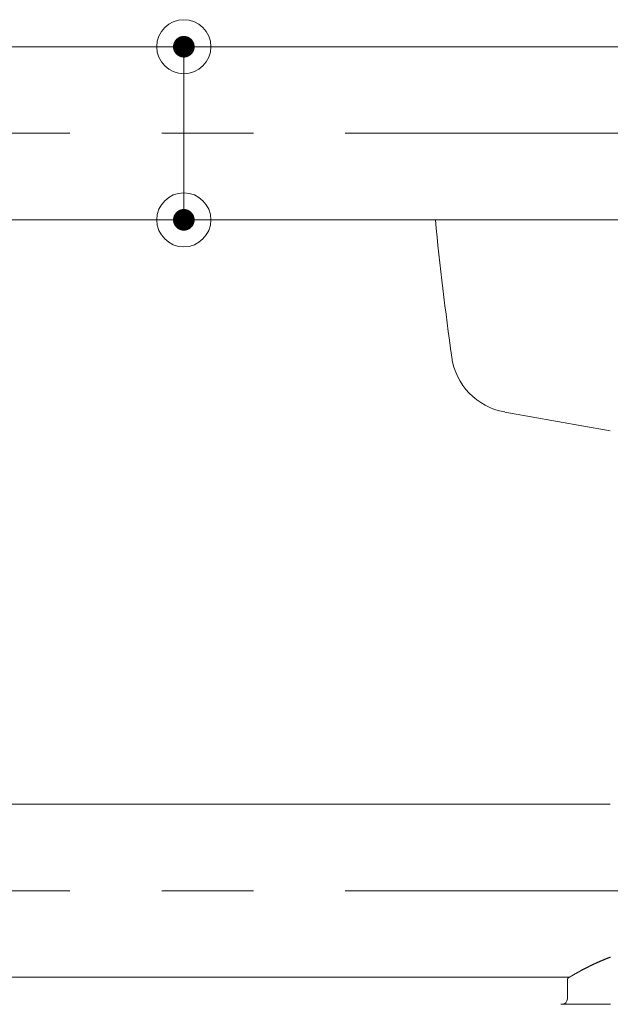
# Model space of a CAD drawing. Units: millimetres. Extents: x -2000 to 2000, y -1385 to 1385.
# Drawn here: x 305 to 414, y -583 to -401 of the extents above; entities that cross this region are included whole.
import ezdxf

# ---------------------------------------------------------------- set-up
doc = ezdxf.new("R2010")
doc.units = ezdxf.units.MM
doc.header["$LTSCALE"] = 10
doc.linetypes.add('JWW_CENTERX2', pattern=[27.093333, 22.013333, -1.693333, 1.693333, -1.693333])
doc.linetypes.add('JWW_PHANTOMX2', pattern=[27.093333, 20.32, -1.693333, 0.846667, -1.693333, 0.846667, -1.693333])
doc.layers.add('CENTER', color=7, linetype='Continuous')
doc.layers.add('一般寸法', color=7, linetype='Continuous')

# ---------------------------------------------------------------- blocks, each defined once
blk = doc.blocks.new('_ORIGIN_0-1_')
at = {"layer": '一般寸法', "color": 1, "linetype": 'Continuous', "lineweight": 5}
blk.add_line((0, 0), (-1, 0), dxfattribs=at)
blk.add_circle((0, 0), 0.5, dxfattribs=at)

msp = doc.modelspace()

# ---------------------------------------------------------------- linework, layer by layer
at = {"color": 4, "linetype": 'Continuous', "lineweight": 5}
for p, q in [((820.83, -406.13), (210.83, -406.13)), ((820.83, -438.13), (210.83, -438.13)), ((413.58, -546.13), (210.83, -546.13)), ((413.59, -546.13), (413.58, -546.13)), ((413.58, -546.13), (413.58, -546.13)), ((413.58, -546.13), (413.58, -546.13)), ((413.58, -546.13), (413.58, -546.13)), ((413.58, -546.13), (413.58, -546.13)), ((413.58, -546.13), (413.58, -546.13)), ((413.59, -546.14), (413.59, -546.13)), ((413.6, -546.14), (413.59, -546.14)), ((413.59, -546.14), (413.59, -546.14)), ((413.61, -546.14), (413.6, -546.14)), ((413.62, -546.14), (413.61, -546.14)), ((413.61, -546.14), (413.61, -546.14)), ((413.63, -546.14), (413.62, -546.14)), ((413.64, -546.14), (413.63, -546.14)), ((413.65, -546.15), (413.64, -546.14)), ((413.66, -546.15), (413.65, -546.15)), ((413.67, -546.15), (413.66, -546.15)), ((413.68, -546.15), (413.67, -546.15)), ((413.69, -546.15), (413.68, -546.15)), ((413.7, -546.16), (413.69, -546.15)), ((413.72, -546.16), (413.7, -546.16)), ((413.73, -546.16), (413.72, -546.16)), ((413.74, -546.16), (413.73, -546.16)), ((412.06, -575.1), (412, -575.12)), ((412.11, -575.07), (412.06, -575.1)), ((412.17, -575.05), (412.11, -575.07)), ((412.23, -575.03), (412.17, -575.05)), ((412.29, -575), (412.23, -575.03)), ((412.34, -574.98), (412.29, -575)), ((412.4, -574.95), (412.34, -574.98)), ((412.46, -574.93), (412.4, -574.95)), ((412.52, -574.9), (412.46, -574.93)), ((412.58, -574.88), (412.52, -574.9)), ((412.63, -574.86), (412.58, -574.88)), ((412.69, -574.83), (412.63, -574.86)), ((412.75, -574.81), (412.69, -574.83)), ((412.81, -574.79), (412.75, -574.81)), ((412.87, -574.76), (412.81, -574.79)), ((412.93, -574.74), (412.87, -574.76)), ((412.99, -574.71), (412.93, -574.74)), ((413.05, -574.69), (412.99, -574.71)), ((413.11, -574.67), (413.05, -574.69)), ((413.17, -574.64), (413.11, -574.67)), ((413.23, -574.62), (413.17, -574.64)), ((413.29, -574.6), (413.23, -574.62)), ((413.35, -574.57), (413.29, -574.6)), ((413.42, -574.55), (413.35, -574.57)), ((413.48, -574.53), (413.42, -574.55)), ((413.54, -574.5), (413.48, -574.53)), ((413.6, -574.48), (413.54, -574.5)), ((413.66, -574.46), (413.6, -574.48)), ((413.72, -574.44), (413.66, -574.46)), ((413.79, -574.41), (413.72, -574.44)), ((408.27, -576.93), (408.24, -576.95)), ((408.31, -576.91), (408.27, -576.93)), ((408.35, -576.89), (408.31, -576.91)), ((408.39, -576.87), (408.35, -576.89)), ((408.43, -576.85), (408.39, -576.87)), ((408.47, -576.83), (408.43, -576.85)), ((408.51, -576.81), (408.47, -576.83)), ((408.55, -576.79), (408.51, -576.81)), ((408.59, -576.77), (408.55, -576.79)), ((408.63, -576.74), (408.59, -576.77)), ((408.67, -576.72), (408.63, -576.74)), ((408.71, -576.7), (408.67, -576.72)), ((408.75, -576.68), (408.71, -576.7)), ((408.79, -576.66), (408.75, -576.68)), ((408.83, -576.64), (408.79, -576.66)), ((408.87, -576.61), (408.83, -576.64)), ((408.92, -576.59), (408.87, -576.61)), ((408.96, -576.57), (408.92, -576.59)), ((409, -576.55), (408.96, -576.57)), ((409.04, -576.53), (409, -576.55)), ((409.09, -576.5), (409.04, -576.53)), ((409.13, -576.48), (409.09, -576.5)), ((409.18, -576.46), (409.13, -576.48)), ((409.22, -576.44), (409.18, -576.46)), ((409.26, -576.41), (409.22, -576.44)), ((409.31, -576.39), (409.26, -576.41)), ((409.35, -576.37), (409.31, -576.39)), ((409.4, -576.34), (409.35, -576.37)), ((409.44, -576.32), (409.4, -576.34)), ((409.49, -576.3), (409.44, -576.32)), ((409.53, -576.27), (409.49, -576.3)), ((409.58, -576.25), (409.53, -576.27)), ((409.63, -576.23), (409.58, -576.25)), ((409.67, -576.21), (409.63, -576.23)), ((409.72, -576.18), (409.67, -576.21)), ((409.77, -576.16), (409.72, -576.18)), ((409.81, -576.14), (409.77, -576.16)), ((409.86, -576.11), (409.81, -576.14)), ((409.91, -576.09), (409.86, -576.11)), ((409.96, -576.06), (409.91, -576.09)), ((410, -576.04), (409.96, -576.06)), ((410.05, -576.02), (410, -576.04)), ((410.1, -575.99), (410.05, -576.02)), ((410.15, -575.97), (410.1, -575.99)), ((410.2, -575.95), (410.15, -575.97)), ((410.25, -575.92), (410.2, -575.95)), ((410.3, -575.9), (410.25, -575.92)), ((410.35, -575.87), (410.3, -575.9)), ((410.4, -575.85), (410.35, -575.87)), ((410.45, -575.83), (410.4, -575.85)), ((410.5, -575.8), (410.45, -575.83)), ((410.55, -575.78), (410.5, -575.8)), ((410.6, -575.75), (410.55, -575.78)), ((410.65, -575.73), (410.6, -575.75)), ((410.7, -575.71), (410.65, -575.73)), ((410.75, -575.68), (410.7, -575.71)), ((410.81, -575.66), (410.75, -575.68)), ((410.86, -575.63), (410.81, -575.66)), ((410.91, -575.61), (410.86, -575.63)), ((410.96, -575.59), (410.91, -575.61)), ((411.02, -575.56), (410.96, -575.59)), ((411.07, -575.54), (411.02, -575.56)), ((411.12, -575.51), (411.07, -575.54)), ((411.17, -575.49), (411.12, -575.51)), ((411.23, -575.46), (411.17, -575.49)), ((411.28, -575.44), (411.23, -575.46)), ((411.34, -575.42), (411.28, -575.44)), ((411.39, -575.39), (411.34, -575.42)), ((411.44, -575.37), (411.39, -575.39)), ((411.5, -575.34), (411.44, -575.37)), ((411.55, -575.32), (411.5, -575.34)), ((411.61, -575.29), (411.55, -575.32)), ((411.66, -575.27), (411.61, -575.29)), ((411.72, -575.24), (411.66, -575.27)), ((411.78, -575.22), (411.72, -575.24)), ((411.83, -575.2), (411.78, -575.22)), ((411.89, -575.17), (411.83, -575.2)), ((411.94, -575.15), (411.89, -575.17)), ((412, -575.12), (411.94, -575.15)), ((406.19, -578.13), (210.83, -578.13)), ((405.83, -578.61), (405.82, -578.63)), ((405.82, -578.63), (405.82, -582.13)), ((405.84, -578.53), (405.83, -578.55)), ((405.83, -578.55), (405.83, -578.57)), ((405.83, -578.57), (405.83, -578.59)), ((405.83, -578.59), (405.83, -578.61)), ((405.85, -578.47), (405.84, -578.49)), ((405.84, -578.49), (405.84, -578.51)), ((405.84, -578.51), (405.84, -578.53)), ((405.86, -578.45), (405.85, -578.47)), ((405.87, -578.42), (405.86, -578.43)), ((405.86, -578.43), (405.86, -578.45)), ((405.88, -578.4), (405.87, -578.42)), ((405.89, -578.38), (405.88, -578.4)), ((405.9, -578.36), (405.89, -578.38)), ((405.91, -578.35), (405.9, -578.36)), ((405.92, -578.33), (405.91, -578.35)), ((405.94, -578.32), (405.92, -578.33)), ((405.95, -578.3), (405.94, -578.32)), ((405.96, -578.29), (405.95, -578.3)), ((405.98, -578.27), (405.96, -578.29)), ((405.99, -578.26), (405.98, -578.27)), ((406.01, -578.24), (405.99, -578.26)), ((406.02, -578.23), (406.01, -578.24)), ((406.04, -578.22), (406.02, -578.23)), ((406.05, -578.22), (406.04, -578.22)), ((406.06, -578.21), (406.05, -578.21)), ((406.05, -578.21), (406.05, -578.22)), ((406.07, -578.2), (406.06, -578.2)), ((406.06, -578.2), (406.06, -578.2)), ((406.06, -578.2), (406.06, -578.21)), ((406.06, -578.21), (406.06, -578.21)), ((406.06, -578.21), (406.06, -578.21)), ((406.08, -578.2), (406.07, -578.2)), ((406.07, -578.2), (406.07, -578.2)), ((406.07, -578.2), (406.07, -578.2)), ((406.07, -578.2), (406.07, -578.2)), ((406.07, -578.2), (406.07, -578.2)), ((406.07, -578.2), (406.07, -578.2)), ((406.07, -578.2), (406.07, -578.2)), ((406.07, -578.2), (406.07, -578.2)), ((406.07, -578.2), (406.07, -578.2)), ((406.07, -578.2), (406.07, -578.2)), ((406.07, -578.2), (406.07, -578.2)), ((406.07, -578.2), (406.07, -578.2)), ((406.07, -578.2), (406.07, -578.2)), ((406.07, -578.2), (406.07, -578.2)), ((406.09, -578.19), (406.08, -578.19)), ((406.08, -578.19), (406.08, -578.19)), ((406.08, -578.19), (406.08, -578.19)), ((406.08, -578.19), (406.08, -578.2)), ((406.09, -578.19), (406.08, -578.19)), ((406.08, -578.19), (406.08, -578.19)), ((406.08, -578.19), (406.08, -578.19)), ((406.08, -578.19), (406.08, -578.19)), ((406.08, -578.19), (406.08, -578.19)), ((406.08, -578.19), (406.08, -578.19)), ((406.08, -578.19), (406.08, -578.2)), ((406.08, -578.2), (406.08, -578.2)), ((406.08, -578.2), (406.08, -578.2)), ((406.08, -578.2), (406.08, -578.2)), ((406.08, -578.2), (406.08, -578.2)), ((406.08, -578.2), (406.08, -578.2)), ((406.1, -578.19), (406.09, -578.19)), ((406.09, -578.19), (406.09, -578.19)), ((406.09, -578.19), (406.09, -578.19)), ((406.1, -578.19), (406.09, -578.19)), ((406.09, -578.19), (406.09, -578.19)), ((406.09, -578.19), (406.09, -578.19)), ((406.09, -578.19), (406.09, -578.19)), ((406.09, -578.19), (406.09, -578.19)), ((406.09, -578.19), (406.09, -578.19)), ((406.09, -578.19), (406.09, -578.19)), ((406.09, -578.19), (406.09, -578.19)), ((406.09, -578.19), (406.09, -578.19)), ((406.11, -578.18), (406.1, -578.18)), ((406.1, -578.18), (406.1, -578.19)), ((406.11, -578.18), (406.1, -578.18)), ((406.1, -578.18), (406.1, -578.18)), ((406.1, -578.18), (406.1, -578.18)), ((406.1, -578.18), (406.1, -578.18)), ((406.1, -578.18), (406.1, -578.18)), ((406.1, -578.18), (406.1, -578.18)), ((406.1, -578.18), (406.1, -578.19)), ((406.1, -578.19), (406.1, -578.19)), ((406.12, -578.17), (406.11, -578.18)), ((406.12, -578.17), (406.11, -578.17)), ((406.11, -578.17), (406.11, -578.18)), ((406.11, -578.18), (406.11, -578.18)), ((406.11, -578.18), (406.11, -578.18)), ((406.11, -578.18), (406.11, -578.18)), ((406.11, -578.18), (406.11, -578.18)), ((406.11, -578.18), (406.11, -578.18)), ((406.11, -578.18), (406.11, -578.18)), ((406.13, -578.17), (406.12, -578.17)), ((406.12, -578.17), (406.12, -578.17)), ((406.13, -578.17), (406.12, -578.17)), ((406.12, -578.17), (406.12, -578.17)), ((406.12, -578.17), (406.12, -578.17)), ((406.12, -578.17), (406.12, -578.17)), ((406.12, -578.17), (406.12, -578.17)), ((406.12, -578.17), (406.12, -578.17)), ((406.14, -578.16), (406.13, -578.17)), ((406.14, -578.16), (406.13, -578.16)), ((406.13, -578.16), (406.13, -578.16)), ((406.13, -578.16), (406.13, -578.17)), ((406.13, -578.17), (406.13, -578.17)), ((406.13, -578.17), (406.13, -578.17)), ((406.15, -578.15), (406.14, -578.16)), ((406.14, -578.16), (406.14, -578.16)), ((406.15, -578.16), (406.14, -578.16)), ((406.14, -578.16), (406.14, -578.16)), ((406.14, -578.16), (406.14, -578.16)), ((406.14, -578.16), (406.14, -578.16)), ((406.14, -578.16), (406.14, -578.16)), ((406.16, -578.15), (406.15, -578.15)), ((406.16, -578.15), (406.15, -578.15)), ((406.15, -578.15), (406.15, -578.15)), ((406.15, -578.15), (406.15, -578.15)), ((406.15, -578.15), (406.15, -578.16)), ((406.15, -578.16), (406.15, -578.16)), ((406.17, -578.14), (406.16, -578.15)), ((406.17, -578.14), (406.16, -578.15)), ((406.16, -578.15), (406.16, -578.15)), ((406.16, -578.15), (406.16, -578.15)), ((406.16, -578.15), (406.16, -578.15)), ((406.18, -578.14), (406.17, -578.14)), ((406.18, -578.14), (406.17, -578.14)), ((406.17, -578.14), (406.17, -578.14)), ((406.17, -578.14), (406.17, -578.14)), ((406.17, -578.14), (406.17, -578.14)), ((406.17, -578.14), (406.17, -578.14)), ((406.19, -578.13), (406.18, -578.14)), ((406.19, -578.13), (406.18, -578.13)), ((406.18, -578.13), (406.18, -578.14)), ((406.18, -578.14), (406.18, -578.14)), ((406.2, -578.12), (406.19, -578.13)), ((406.19, -578.13), (406.19, -578.13)), ((406.2, -578.13), (406.19, -578.13)), ((406.19, -578.13), (406.19, -578.13)), ((406.19, -578.13), (406.19, -578.13)), ((406.19, -578.13), (406.19, -578.13)), ((406.21, -578.12), (406.2, -578.12)), ((406.21, -578.12), (406.2, -578.12)), ((406.2, -578.12), (406.2, -578.12)), ((406.2, -578.12), (406.2, -578.13)), ((406.2, -578.13), (406.2, -578.13)), ((406.22, -578.11), (406.21, -578.12)), ((406.22, -578.12), (406.21, -578.12)), ((406.21, -578.12), (406.21, -578.12)), ((406.21, -578.12), (406.21, -578.12)), ((406.24, -578.1), (406.22, -578.11)), ((406.23, -578.11), (406.22, -578.11)), ((406.22, -578.11), (406.22, -578.11)), ((406.22, -578.11), (406.22, -578.11)), ((406.22, -578.11), (406.22, -578.12)), ((406.24, -578.1), (406.23, -578.1)), ((406.23, -578.1), (406.23, -578.11)), ((406.23, -578.11), (406.23, -578.11)), ((406.25, -578.1), (406.24, -578.1)), ((406.25, -578.1), (406.24, -578.1)), ((406.24, -578.1), (406.24, -578.1)), ((406.24, -578.1), (406.24, -578.1)), ((406.26, -578.09), (406.25, -578.1)), ((406.26, -578.09), (406.25, -578.09)), ((406.25, -578.09), (406.25, -578.1)), ((406.25, -578.1), (406.25, -578.1)), ((406.27, -578.08), (406.26, -578.09)), ((406.27, -578.08), (406.26, -578.09)), ((406.26, -578.09), (406.26, -578.09)), ((406.26, -578.09), (406.26, -578.09)), ((406.26, -578.09), (406.26, -578.09)), ((406.28, -578.08), (406.27, -578.08)), ((406.28, -578.08), (406.27, -578.08)), ((406.27, -578.08), (406.27, -578.08)), ((406.27, -578.08), (406.27, -578.08)), ((406.29, -578.07), (406.28, -578.08)), ((406.29, -578.07), (406.28, -578.08)), ((406.28, -578.08), (406.28, -578.08)), ((406.28, -578.08), (406.28, -578.08)), ((406.31, -578.06), (406.29, -578.07)), ((406.29, -578.07), (406.29, -578.07)), ((406.29, -578.07), (406.29, -578.07)), ((406.32, -578.05), (406.31, -578.06)), ((406.33, -578.05), (406.32, -578.05)), ((406.35, -578.04), (406.33, -578.05)), ((406.36, -578.03), (406.35, -578.04)), ((406.38, -578.02), (406.36, -578.03)), ((406.39, -578.01), (406.38, -578.02)), ((406.41, -578), (406.39, -578.01)), ((406.42, -577.99), (406.41, -578)), ((406.44, -577.98), (406.42, -577.99)), ((406.46, -577.97), (406.44, -577.98)), ((406.47, -577.96), (406.46, -577.97)), ((406.49, -577.95), (406.47, -577.96)), ((406.51, -577.94), (406.49, -577.95)), ((406.53, -577.93), (406.51, -577.94)), ((406.55, -577.92), (406.53, -577.93)), ((406.57, -577.91), (406.55, -577.92)), ((406.59, -577.9), (406.57, -577.91)), ((406.61, -577.88), (406.59, -577.9)), ((406.63, -577.87), (406.61, -577.88)), ((406.65, -577.86), (406.63, -577.87)), ((406.67, -577.85), (406.65, -577.86)), ((406.69, -577.84), (406.67, -577.85)), ((406.71, -577.82), (406.69, -577.84)), ((406.73, -577.81), (406.71, -577.82)), ((406.75, -577.8), (406.73, -577.81)), ((406.78, -577.78), (406.75, -577.8)), ((406.8, -577.77), (406.78, -577.78)), ((406.82, -577.76), (406.8, -577.77)), ((406.84, -577.74), (406.82, -577.76)), ((406.87, -577.73), (406.84, -577.74)), ((406.89, -577.71), (406.87, -577.73)), ((406.92, -577.7), (406.89, -577.71)), ((406.94, -577.69), (406.92, -577.7)), ((406.97, -577.67), (406.94, -577.69)), ((406.99, -577.66), (406.97, -577.67)), ((407.02, -577.64), (406.99, -577.66)), ((407.05, -577.63), (407.02, -577.64)), ((407.07, -577.61), (407.05, -577.63)), ((407.1, -577.59), (407.07, -577.61)), ((407.13, -577.58), (407.1, -577.59)), ((407.15, -577.56), (407.13, -577.58)), ((407.18, -577.55), (407.15, -577.56)), ((407.21, -577.53), (407.18, -577.55)), ((407.24, -577.51), (407.21, -577.53)), ((407.27, -577.5), (407.24, -577.51)), ((407.3, -577.48), (407.27, -577.5)), ((407.33, -577.46), (407.3, -577.48)), ((407.36, -577.45), (407.33, -577.46)), ((407.39, -577.43), (407.36, -577.45)), ((407.42, -577.41), (407.39, -577.43)), ((407.45, -577.39), (407.42, -577.41)), ((407.48, -577.38), (407.45, -577.39)), ((407.51, -577.36), (407.48, -577.38)), ((407.54, -577.34), (407.51, -577.36)), ((407.57, -577.32), (407.54, -577.34)), ((407.6, -577.3), (407.57, -577.32)), ((407.64, -577.29), (407.6, -577.3)), ((407.67, -577.27), (407.64, -577.29)), ((407.7, -577.25), (407.67, -577.27)), ((407.74, -577.23), (407.7, -577.25)), ((407.77, -577.21), (407.74, -577.23)), ((407.8, -577.19), (407.77, -577.21)), ((407.84, -577.17), (407.8, -577.19)), ((407.87, -577.15), (407.84, -577.17)), ((407.91, -577.13), (407.87, -577.15)), ((407.94, -577.12), (407.91, -577.13)), ((407.98, -577.1), (407.94, -577.12)), ((408.02, -577.08), (407.98, -577.1)), ((408.05, -577.06), (408.02, -577.08)), ((408.09, -577.04), (408.05, -577.06)), ((408.12, -577.02), (408.09, -577.04)), ((408.16, -577), (408.12, -577.02)), ((408.2, -576.98), (408.16, -577)), ((408.24, -576.95), (408.2, -576.98)), ((404.59, -583.13), (404.58, -583.13)), ((404.58, -583.13), (404.58, -583.13)), ((404.58, -583.13), (404.58, -583.13)), ((404.58, -583.13), (404.58, -583.13)), ((404.58, -583.13), (404.58, -583.13)), ((404.58, -583.13), (404.58, -583.13)), ((404.58, -583.13), (404.58, -583.13)), ((404.58, -583.13), (404.59, -583.13)), ((404.59, -583.13), (404.59, -583.13)), ((404.59, -583.13), (404.6, -583.13)), ((404.6, -583.13), (404.61, -583.13)), ((404.61, -583.13), (404.62, -583.13)), ((404.62, -583.13), (404.63, -583.13)), ((404.63, -583.13), (404.64, -583.13)), ((404.64, -583.13), (404.65, -583.13)), ((404.65, -583.13), (404.67, -583.13)), ((404.67, -583.13), (404.68, -583.13)), ((404.68, -583.13), (404.69, -583.13)), ((404.69, -583.13), (404.71, -583.13)), ((404.71, -583.13), (404.72, -583.13)), ((404.72, -583.13), (404.74, -583.13)), ((404.74, -583.13), (404.76, -583.13)), ((404.76, -583.13), (404.77, -583.13)), ((404.77, -583.13), (404.79, -583.13)), ((404.79, -583.13), (404.81, -583.13)), ((404.81, -583.13), (404.83, -583.13)), ((404.83, -583.13), (404.85, -583.13)), ((404.85, -583.13), (404.87, -583.13)), ((404.87, -583.13), (404.89, -583.13)), ((404.89, -583.13), (404.91, -583.13)), ((404.91, -583.13), (404.93, -583.13)), ((404.93, -583.13), (404.96, -583.13)), ((404.96, -583.13), (404.98, -583.13)), ((404.98, -583.13), (405.01, -583.13)), ((405.01, -583.13), (405.03, -583.13)), ((405.03, -583.13), (405.06, -583.13)), ((405.06, -583.13), (405.09, -583.13)), ((405.09, -583.13), (405.11, -583.13)), ((405.11, -583.13), (405.14, -583.13)), ((405.14, -583.13), (405.17, -583.13)), ((405.17, -583.13), (405.2, -583.13)), ((405.2, -583.13), (405.23, -583.13)), ((405.23, -583.13), (405.26, -583.13)), ((405.26, -583.13), (405.3, -583.13)), ((405.3, -583.13), (405.33, -583.13)), ((405.33, -583.13), (405.37, -583.13)), ((405.37, -583.13), (405.4, -583.13)), ((405.4, -583.13), (405.44, -583.13)), ((405.44, -583.13), (405.47, -583.13)), ((405.47, -583.13), (405.51, -583.13)), ((405.51, -583.13), (405.55, -583.13)), ((405.55, -583.13), (405.59, -583.13)), ((405.59, -583.13), (405.63, -583.13)), ((405.63, -583.13), (405.67, -583.13)), ((405.67, -583.13), (405.71, -583.13)), ((405.71, -583.13), (405.75, -583.13)), ((405.75, -583.13), (405.79, -583.13)), ((405.79, -583.13), (405.83, -583.13)), ((405.83, -583.13), (405.88, -583.13)), ((405.88, -583.13), (405.92, -583.13)), ((405.92, -583.13), (405.97, -583.13)), ((405.97, -583.13), (406.01, -583.13)), ((406.01, -583.13), (406.06, -583.13)), ((406.06, -583.13), (406.11, -583.13)), ((406.11, -583.13), (406.16, -583.13)), ((406.16, -583.13), (406.21, -583.13)), ((406.21, -583.13), (406.26, -583.13)), ((406.26, -583.13), (406.31, -583.13)), ((406.31, -583.13), (406.36, -583.13)), ((406.36, -583.13), (406.41, -583.13)), ((406.41, -583.13), (406.47, -583.13)), ((406.47, -583.13), (406.52, -583.13)), ((406.52, -583.13), (406.57, -583.13)), ((406.57, -583.13), (406.63, -583.13)), ((406.63, -583.13), (406.69, -583.13)), ((406.69, -583.13), (406.74, -583.13)), ((406.74, -583.13), (406.8, -583.13)), ((406.8, -583.13), (406.86, -583.13)), ((406.86, -583.13), (406.92, -583.13)), ((406.92, -583.13), (406.98, -583.13)), ((406.98, -583.13), (407.04, -583.13)), ((407.04, -583.13), (407.1, -583.13)), ((407.1, -583.13), (407.16, -583.13)), ((407.16, -583.13), (407.23, -583.13)), ((407.23, -583.13), (407.29, -583.13)), ((407.29, -583.13), (407.36, -583.13)), ((407.36, -583.13), (407.42, -583.13)), ((407.42, -583.13), (407.49, -583.13)), ((407.49, -583.13), (407.56, -583.13)), ((407.56, -583.13), (407.62, -583.13)), ((407.62, -583.13), (407.69, -583.13)), ((407.69, -583.13), (407.76, -583.13)), ((407.76, -583.13), (407.83, -583.13)), ((407.83, -583.13), (407.9, -583.13)), ((407.9, -583.13), (407.98, -583.13)), ((407.98, -583.13), (408.05, -583.13)), ((408.05, -583.13), (408.12, -583.13)), ((408.12, -583.13), (408.2, -583.13)), ((408.2, -583.13), (408.27, -583.13)), ((408.27, -583.13), (408.35, -583.13)), ((408.35, -583.13), (408.42, -583.13)), ((408.42, -583.13), (408.5, -583.13)), ((408.5, -583.13), (408.58, -583.13)), ((408.58, -583.13), (408.66, -583.13)), ((408.66, -583.13), (408.74, -583.13)), ((408.74, -583.13), (408.82, -583.13)), ((408.82, -583.13), (408.9, -583.13)), ((408.9, -583.13), (408.98, -583.13)), ((408.98, -583.13), (409.06, -583.13)), ((409.06, -583.13), (409.15, -583.13)), ((409.15, -583.13), (409.23, -583.13)), ((409.23, -583.13), (409.32, -583.13)), ((409.32, -583.13), (409.4, -583.13)), ((409.4, -583.13), (409.49, -583.13)), ((409.49, -583.13), (409.58, -583.13)), ((409.58, -583.13), (409.66, -583.13)), ((409.66, -583.13), (409.75, -583.13)), ((409.75, -583.13), (409.84, -583.13)), ((409.84, -583.13), (409.93, -583.13)), ((409.93, -583.13), (410.02, -583.13)), ((410.02, -583.13), (410.12, -583.13)), ((410.12, -583.13), (410.21, -583.13)), ((410.21, -583.13), (410.3, -583.13)), ((410.3, -583.13), (410.4, -583.13)), ((410.4, -583.13), (410.49, -583.13)), ((410.49, -583.13), (410.59, -583.13)), ((410.59, -583.13), (410.68, -583.13)), ((410.68, -583.13), (410.78, -583.13)), ((410.78, -583.13), (410.88, -583.13)), ((410.88, -583.13), (410.98, -583.13)), ((410.98, -583.13), (411.08, -583.13)), ((411.08, -583.13), (411.18, -583.13)), ((411.18, -583.13), (411.28, -583.13)), ((411.28, -583.13), (411.38, -583.13)), ((411.38, -583.13), (411.48, -583.13)), ((411.48, -583.13), (411.59, -583.13)), ((411.59, -583.13), (411.69, -583.13)), ((411.69, -583.13), (411.8, -583.13)), ((411.8, -583.13), (411.9, -583.13)), ((411.9, -583.13), (412.01, -583.13)), ((412.01, -583.13), (412.11, -583.13)), ((412.11, -583.13), (412.22, -583.13)), ((412.22, -583.13), (412.33, -583.13)), ((412.33, -583.13), (412.44, -583.13)), ((412.44, -583.13), (412.55, -583.13)), ((412.55, -583.13), (412.66, -583.13)), ((412.66, -583.13), (412.77, -583.13)), ((412.77, -583.13), (412.88, -583.13)), ((412.88, -583.13), (412.99, -583.13)), ((412.99, -583.13), (413.11, -583.13)), ((413.11, -583.13), (413.22, -583.13)), ((413.22, -583.13), (413.34, -583.13)), ((413.34, -583.13), (413.45, -583.13)), ((413.45, -583.13), (413.57, -583.13)), ((413.57, -583.13), (413.68, -583.13)), ((413.68, -583.13), (413.8, -583.13))]:
    msp.add_line(p, q, dxfattribs=at)
msp.add_arc((404.82, -582.13), 1, 270, 0, dxfattribs=at)
at = {"layer": 'CENTER', "color": 1, "linetype": 'JWW_CENTERX2', "lineweight": 9}
for p, q in [((855.83, -422.13), (210.83, -422.13)), ((855.83, -562.13), (210.83, -562.13))]:
    msp.add_line(p, q, dxfattribs=at)
at = {"layer": 'CENTER', "color": 1, "linetype": 'JWW_PHANTOMX2', "lineweight": 5}
msp.add_line((413.74, -477.12), (394.24, -473.65), dxfattribs=at)
for centre, radius, start, end in [((978.6, -379.85), 600, 185.57448, 188.01491), ((396.34, -461.83), 12, 188.0149, 259.8901)]:
    msp.add_arc(centre, radius, start, end, dxfattribs=at)
at = {"layer": 'DEFPOINTS', "color": 7, "linetype": 'Continuous', "lineweight": 5, "const_width": 2}
for points in [[(335.99, -406.13, 0.414214), (334.99, -405.13, 0.414214), (333.99, -406.13, 0.414214), (334.99, -407.13, 0.414214)], [(335.99, -438.13, 0.414214), (334.99, -437.13, 0.414214), (333.99, -438.13, 0.414214), (334.99, -439.13, 0.414214)], [(335.99, -438.13, 0.414214), (334.99, -437.13, 0.414214), (333.99, -438.13, 0.414214), (334.99, -439.13, 0.414214)]]:
    msp.add_lwpolyline(points, format="xyb", close=True, dxfattribs=at)
at = {"layer": '一般寸法', "color": 1, "linetype": 'Continuous', "lineweight": 5}
for p, q in [((314.99, -406.13), (329.99, -406.13)), ((334.99, -416.13), (334.99, -428.13)), ((314.99, -438.13), (329.99, -438.13))]:
    msp.add_line(p, q, dxfattribs=at)

# ---------------------------------------------------------------- block references
at = {"layer": '一般寸法', "color": 1, "linetype": 'Continuous', "lineweight": 5, "xscale": 10, "yscale": 10}
for p, rotation in [((334.99, -406.13), 90), ((334.99, -438.13), 270)]:
    msp.add_blockref('_ORIGIN_0-1_', p, dxfattribs=dict(at, rotation=rotation))

doc.saveas('drawing.dxf')
